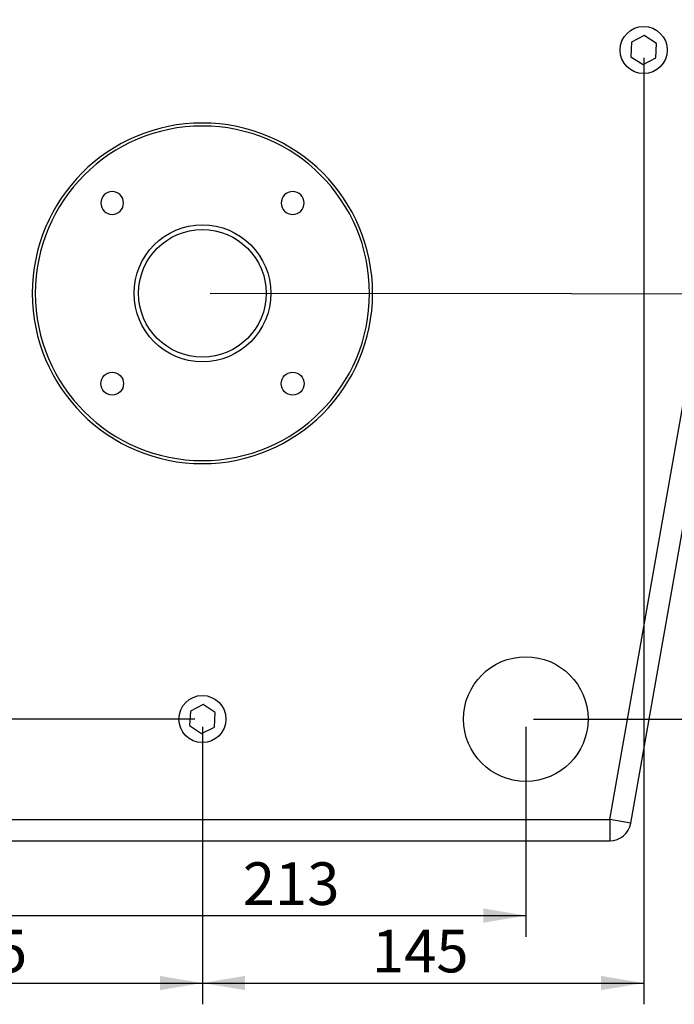
# Model space of a CAD drawing. Units: millimetres. Extents: x 20 to 1169, y 20 to 821.
# Drawn here: x 300 to 407, y 576 to 738 of the extents above; entities that cross this region are included whole.
import ezdxf
from ezdxf.enums import TextEntityAlignment as Align

# ---------------------------------------------------------------- set-up
doc = ezdxf.new("R2010")
doc.units = ezdxf.units.MM
doc.layers.add('Capa_1', color=7, linetype='Continuous')
doc.layers.add('Default', color=7, linetype='Continuous')
doc.styles.add('SEACAD_Solid_Edge_ISO', font='txt')
doc.styles.add('SEACAD_Solid_Edge_ISOI', font='seisoi.ttf')
doc.dimstyles.new('UNE', dxfattribs={"dimtxt": 7, "dimasz": 7, "dimexe": 3.5, "dimexo": 0, "dimgap": 1.75, "dimtad": 1, "dimtxsty": 'SEACAD_Solid_Edge_ISO', "dimblk1": '_SE_FILLED', "dimblk2": '_SE_FILLED', "dimsah": 1, "dimcen": 3.5, "dimadec": 0, "dimazin": 0, "dimtfac": 0.7, "dimtdec": 3, "dimtmove": 0, "dimatfit": 3, "dimfxl": 1, "dimarcsym": 0})

# ---------------------------------------------------------------- blocks, each defined once
blk = doc.blocks.new('DMBLK95')
at = {"layer": 'Default', "linetype": 'Continuous'}
for points in [[(264.17, 578.83), (264.17, 581.17), (257.17, 580)], [(322.79, 578.83), (329.79, 580), (322.79, 581.17)]]:
    blk.add_hatch(color=7, dxfattribs=at).paths.add_polyline_path(points)
at = {"layer": 'Default', "color": 7, "linetype": 'Continuous'}
for p, q in [((257.17, 587.42), (257.17, 576.5)), ((329.79, 587.42), (329.79, 576.5)), ((257.17, 580), (329.79, 580))]:
    blk.add_line(p, q, dxfattribs=at)
at = {"layer": 'Default', "color": 7, "linetype": 'Continuous', "style": 'SEACAD_Solid_Edge_ISOI'}
blk.add_text('145', height=7, dxfattribs=at).set_placement((285.06, 588.75), align=Align.TOP_LEFT)
blk = doc.blocks.new('_SE_FILLED')
at = {"color": 0}
blk.add_line((0, 0), (-1, 0), dxfattribs=at)
blk.add_solid([(0, 0), (-1, -0.1665), (-1, 0.1665), (0, 0)], dxfattribs=at)
blk = doc.blocks.new('DMBLK96')
at = {"layer": 'Default', "linetype": 'Continuous'}
for points in [[(336.79, 578.83), (336.79, 581.17), (329.79, 580)], [(395.4, 578.83), (402.4, 580), (395.4, 581.17)]]:
    blk.add_hatch(color=7, dxfattribs=at).paths.add_polyline_path(points)
at = {"layer": 'Default', "color": 7, "linetype": 'Continuous'}
for p, q in [((402.4, 600.35), (402.4, 576.5)), ((329.79, 587.42), (329.79, 576.5)), ((329.79, 580), (402.4, 580))]:
    blk.add_line(p, q, dxfattribs=at)
at = {"layer": 'Default', "color": 7, "linetype": 'Continuous', "style": 'SEACAD_Solid_Edge_ISOI'}
blk.add_text('145', height=7, dxfattribs=at).set_placement((357.68, 588.75), align=Align.TOP_LEFT)
blk = doc.blocks.new('DMBLK97')
at = {"layer": 'Default', "linetype": 'Continuous'}
for points in [[(283.57, 592.26), (276.57, 591.09), (283.57, 589.92)], [(376, 592.26), (376, 589.92), (383, 591.09)]]:
    blk.add_hatch(color=7, dxfattribs=at).paths.add_polyline_path(points)
at = {"layer": 'Default', "color": 7, "linetype": 'Continuous'}
for p, q in [((383, 606.49), (383, 587.59)), ((276.57, 605.23), (276.57, 587.59)), ((276.57, 591.09), (383, 591.09))]:
    blk.add_line(p, q, dxfattribs=at)
at = {"layer": 'Default', "color": 7, "linetype": 'Continuous', "style": 'SEACAD_Solid_Edge_ISOI'}
blk.add_text('213', height=7, dxfattribs=at).set_placement((336.44, 599.84), align=Align.TOP_LEFT)

msp = doc.modelspace()

# ---------------------------------------------------------------- linework, layer by layer
at = {"layer": 'Capa_1', "color": 7, "linetype": 'Continuous'}
for points in [[(396.8501, 606.8948), (396.8501, 606.8948), (426.9839, 777.7919), (426.9839, 777.7919)], [(396.8501, 606.8948), (396.8501, 606.8948), (426.9839, 777.7919), (426.9839, 777.7919)], [(396.8501, 606.8948), (396.8501, 606.8948), (426.9839, 777.7919), (426.9839, 777.7919)], [(396.8501, 606.8948), (396.8501, 606.8948), (426.9839, 777.7919), (426.9839, 777.7919)], [(396.8501, 606.8948), (396.8501, 606.8948), (426.9839, 777.7919), (426.9839, 777.7919)], [(396.8501, 606.8948), (396.8501, 606.8948), (426.9839, 777.7919), (426.9839, 777.7919)], [(396.8501, 606.8948), (396.8501, 606.8948), (426.9839, 777.7919), (426.9839, 777.7919)], [(396.8501, 606.8948), (396.8501, 606.8948), (426.9839, 777.7919), (426.9839, 777.7919)], [(396.8501, 606.8948), (396.8501, 606.8948), (426.9839, 777.7919), (426.9839, 777.7919)], [(396.8501, 606.8948), (396.8501, 606.8948), (426.9839, 777.7919), (426.9839, 777.7919)], [(396.8501, 606.8948), (396.8501, 606.8948), (426.9839, 777.7919), (426.9839, 777.7919)], [(396.8501, 606.8948), (396.8501, 606.8948), (426.9839, 777.7919), (426.9839, 777.7919)], [(396.8501, 606.8948), (396.8501, 606.8948), (426.9839, 777.7919), (426.9839, 777.7919)], [(396.8501, 606.8948), (396.8501, 606.8948), (426.9839, 777.7919), (426.9839, 777.7919)], [(396.8501, 606.8948), (396.8501, 606.8948), (426.9839, 777.7919), (426.9839, 777.7919)], [(396.8501, 606.8948), (396.8501, 606.8948), (426.9839, 777.7919), (426.9839, 777.7919)], [(396.8501, 606.8948), (396.8501, 606.8948), (426.9839, 777.7919), (426.9839, 777.7919)], [(396.8501, 606.8948), (396.8501, 606.8948), (426.9839, 777.7919), (426.9839, 777.7919)], [(396.8501, 606.8948), (396.8501, 606.8948), (426.9839, 777.7919), (426.9839, 777.7919)], [(396.8501, 606.8948), (396.8501, 606.8948), (426.9839, 777.7919), (426.9839, 777.7919)], [(396.8501, 606.8948), (396.8501, 606.8948), (426.9839, 777.7919), (426.9839, 777.7919)], [(400.2969, 606.287), (400.2969, 606.287), (430.4307, 777.1841), (430.4307, 777.1841)], [(400.2969, 606.287), (400.2969, 606.287), (430.4307, 777.1841), (430.4307, 777.1841)], [(400.2969, 606.287), (400.2969, 606.287), (430.4307, 777.1841), (430.4307, 777.1841)], [(400.2969, 606.287), (400.2969, 606.287), (430.4307, 777.1841), (430.4307, 777.1841)], [(400.2969, 606.287), (400.2969, 606.287), (430.4307, 777.1841), (430.4307, 777.1841)], [(400.2969, 606.287), (400.2969, 606.287), (430.4307, 777.1841), (430.4307, 777.1841)], [(400.2969, 606.287), (400.2969, 606.287), (430.4307, 777.1841), (430.4307, 777.1841)], [(400.2969, 606.287), (400.2969, 606.287), (430.4307, 777.1841), (430.4307, 777.1841)], [(400.2969, 606.287), (400.2969, 606.287), (430.4307, 777.1841), (430.4307, 777.1841)], [(400.2969, 606.287), (400.2969, 606.287), (430.4307, 777.1841), (430.4307, 777.1841)], [(400.2969, 606.287), (400.2969, 606.287), (430.4307, 777.1841), (430.4307, 777.1841)], [(400.2969, 606.287), (400.2969, 606.287), (430.4307, 777.1841), (430.4307, 777.1841)], [(400.2969, 606.287), (400.2969, 606.287), (430.4307, 777.1841), (430.4307, 777.1841)], [(400.2969, 606.287), (400.2969, 606.287), (430.4307, 777.1841), (430.4307, 777.1841)], [(400.2969, 606.287), (400.2969, 606.287), (430.4307, 777.1841), (430.4307, 777.1841)], [(400.2969, 606.287), (400.2969, 606.287), (430.4307, 777.1841), (430.4307, 777.1841)], [(400.2969, 606.287), (400.2969, 606.287), (430.4307, 777.1841), (430.4307, 777.1841)], [(400.2969, 606.287), (400.2969, 606.287), (430.4307, 777.1841), (430.4307, 777.1841)], [(400.2969, 606.287), (400.2969, 606.287), (430.4307, 777.1841), (430.4307, 777.1841)], [(400.2969, 606.287), (400.2969, 606.287), (430.4307, 777.1841), (430.4307, 777.1841)], [(400.2969, 606.287), (400.2969, 606.287), (430.4307, 777.1841), (430.4307, 777.1841)], [(402.5086, 735.7674), (402.5086, 735.7674), (400.4001, 734.6743), (400.4001, 734.6743)], [(402.5086, 735.7674), (402.5086, 735.7674), (400.4001, 734.6743), (400.4001, 734.6743)], [(402.5086, 735.7674), (402.5086, 735.7674), (400.4001, 734.6743), (400.4001, 734.6743)], [(402.5086, 735.7674), (402.5086, 735.7674), (400.4001, 734.6743), (400.4001, 734.6743)], [(402.5086, 735.7674), (402.5086, 735.7674), (400.4001, 734.6743), (400.4001, 734.6743)], [(402.5086, 735.7674), (402.5086, 735.7674), (400.4001, 734.6743), (400.4001, 734.6743)], [(402.5086, 735.7674), (402.5086, 735.7674), (400.4001, 734.6743), (400.4001, 734.6743)], [(402.5086, 735.7674), (402.5086, 735.7674), (400.4001, 734.6743), (400.4001, 734.6743)], [(402.5086, 735.7674), (402.5086, 735.7674), (400.4001, 734.6743), (400.4001, 734.6743)], [(402.5086, 735.7674), (402.5086, 735.7674), (400.4001, 734.6743), (400.4001, 734.6743)], [(402.5086, 735.7674), (402.5086, 735.7674), (400.4001, 734.6743), (400.4001, 734.6743)], [(402.5086, 735.7674), (402.5086, 735.7674), (400.4001, 734.6743), (400.4001, 734.6743)], [(402.5086, 735.7674), (402.5086, 735.7674), (400.4001, 734.6743), (400.4001, 734.6743)], [(402.5086, 735.7674), (402.5086, 735.7674), (400.4001, 734.6743), (400.4001, 734.6743)], [(402.5086, 735.7674), (402.5086, 735.7674), (400.4001, 734.6743), (400.4001, 734.6743)], [(402.5086, 735.7674), (402.5086, 735.7674), (400.4001, 734.6743), (400.4001, 734.6743)], [(402.5086, 735.7674), (402.5086, 735.7674), (400.4001, 734.6743), (400.4001, 734.6743)], [(402.5086, 735.7674), (402.5086, 735.7674), (400.4001, 734.6743), (400.4001, 734.6743)], [(402.5086, 735.7674), (402.5086, 735.7674), (400.4001, 734.6743), (400.4001, 734.6743)], [(402.5086, 735.7674), (402.5086, 735.7674), (400.4001, 734.6743), (400.4001, 734.6743)], [(402.5086, 735.7674), (402.5086, 735.7674), (400.4001, 734.6743), (400.4001, 734.6743)], [(404.5095, 734.4879), (404.5095, 734.4879), (402.5086, 735.7674), (402.5086, 735.7674)], [(404.5095, 734.4879), (404.5095, 734.4879), (402.5086, 735.7674), (402.5086, 735.7674)], [(404.5095, 734.4879), (404.5095, 734.4879), (402.5086, 735.7674), (402.5086, 735.7674)], [(404.5095, 734.4879), (404.5095, 734.4879), (402.5086, 735.7674), (402.5086, 735.7674)], [(404.5095, 734.4879), (404.5095, 734.4879), (402.5086, 735.7674), (402.5086, 735.7674)], [(404.5095, 734.4879), (404.5095, 734.4879), (402.5086, 735.7674), (402.5086, 735.7674)], [(404.5095, 734.4879), (404.5095, 734.4879), (402.5086, 735.7674), (402.5086, 735.7674)], [(404.5095, 734.4879), (404.5095, 734.4879), (402.5086, 735.7674), (402.5086, 735.7674)], [(404.5095, 734.4879), (404.5095, 734.4879), (402.5086, 735.7674), (402.5086, 735.7674)], [(404.5095, 734.4879), (404.5095, 734.4879), (402.5086, 735.7674), (402.5086, 735.7674)], [(404.5095, 734.4879), (404.5095, 734.4879), (402.5086, 735.7674), (402.5086, 735.7674)], [(404.5095, 734.4879), (404.5095, 734.4879), (402.5086, 735.7674), (402.5086, 735.7674)], [(404.5095, 734.4879), (404.5095, 734.4879), (402.5086, 735.7674), (402.5086, 735.7674)], [(404.5095, 734.4879), (404.5095, 734.4879), (402.5086, 735.7674), (402.5086, 735.7674)], [(404.5095, 734.4879), (404.5095, 734.4879), (402.5086, 735.7674), (402.5086, 735.7674)], [(404.5095, 734.4879), (404.5095, 734.4879), (402.5086, 735.7674), (402.5086, 735.7674)], [(404.5095, 734.4879), (404.5095, 734.4879), (402.5086, 735.7674), (402.5086, 735.7674)], [(404.5095, 734.4879), (404.5095, 734.4879), (402.5086, 735.7674), (402.5086, 735.7674)], [(404.5095, 734.4879), (404.5095, 734.4879), (402.5086, 735.7674), (402.5086, 735.7674)], [(404.5095, 734.4879), (404.5095, 734.4879), (402.5086, 735.7674), (402.5086, 735.7674)], [(404.5095, 734.4879), (404.5095, 734.4879), (402.5086, 735.7674), (402.5086, 735.7674)], [(400.4001, 734.6743), (400.4001, 734.6743), (400.2924, 732.3018), (400.2924, 732.3018)], [(400.4001, 734.6743), (400.4001, 734.6743), (400.2924, 732.3018), (400.2924, 732.3018)], [(400.4001, 734.6743), (400.4001, 734.6743), (400.2924, 732.3018), (400.2924, 732.3018)], [(400.4001, 734.6743), (400.4001, 734.6743), (400.2924, 732.3018), (400.2924, 732.3018)], [(400.4001, 734.6743), (400.4001, 734.6743), (400.2924, 732.3018), (400.2924, 732.3018)], [(400.4001, 734.6743), (400.4001, 734.6743), (400.2924, 732.3018), (400.2924, 732.3018)], [(400.4001, 734.6743), (400.4001, 734.6743), (400.2924, 732.3018), (400.2924, 732.3018)], [(400.4001, 734.6743), (400.4001, 734.6743), (400.2924, 732.3018), (400.2924, 732.3018)], [(400.4001, 734.6743), (400.4001, 734.6743), (400.2924, 732.3018), (400.2924, 732.3018)], [(400.4001, 734.6743), (400.4001, 734.6743), (400.2924, 732.3018), (400.2924, 732.3018)], [(400.4001, 734.6743), (400.4001, 734.6743), (400.2924, 732.3018), (400.2924, 732.3018)], [(400.4001, 734.6743), (400.4001, 734.6743), (400.2924, 732.3018), (400.2924, 732.3018)], [(400.4001, 734.6743), (400.4001, 734.6743), (400.2924, 732.3018), (400.2924, 732.3018)], [(400.4001, 734.6743), (400.4001, 734.6743), (400.2924, 732.3018), (400.2924, 732.3018)], [(400.4001, 734.6743), (400.4001, 734.6743), (400.2924, 732.3018), (400.2924, 732.3018)], [(400.4001, 734.6743), (400.4001, 734.6743), (400.2924, 732.3018), (400.2924, 732.3018)], [(400.4001, 734.6743), (400.4001, 734.6743), (400.2924, 732.3018), (400.2924, 732.3018)], [(400.4001, 734.6743), (400.4001, 734.6743), (400.2924, 732.3018), (400.2924, 732.3018)], [(400.4001, 734.6743), (400.4001, 734.6743), (400.2924, 732.3018), (400.2924, 732.3018)], [(400.4001, 734.6743), (400.4001, 734.6743), (400.2924, 732.3018), (400.2924, 732.3018)], [(400.4001, 734.6743), (400.4001, 734.6743), (400.2924, 732.3018), (400.2924, 732.3018)], [(404.4018, 732.1153), (404.4018, 732.1153), (404.5095, 734.4879), (404.5095, 734.4879)], [(404.4018, 732.1153), (404.4018, 732.1153), (404.5095, 734.4879), (404.5095, 734.4879)], [(404.4018, 732.1153), (404.4018, 732.1153), (404.5095, 734.4879), (404.5095, 734.4879)], [(404.4018, 732.1153), (404.4018, 732.1153), (404.5095, 734.4879), (404.5095, 734.4879)], [(404.4018, 732.1153), (404.4018, 732.1153), (404.5095, 734.4879), (404.5095, 734.4879)], [(404.4018, 732.1153), (404.4018, 732.1153), (404.5095, 734.4879), (404.5095, 734.4879)], [(404.4018, 732.1153), (404.4018, 732.1153), (404.5095, 734.4879), (404.5095, 734.4879)], [(404.4018, 732.1153), (404.4018, 732.1153), (404.5095, 734.4879), (404.5095, 734.4879)], [(404.4018, 732.1153), (404.4018, 732.1153), (404.5095, 734.4879), (404.5095, 734.4879)], [(404.4018, 732.1153), (404.4018, 732.1153), (404.5095, 734.4879), (404.5095, 734.4879)], [(404.4018, 732.1153), (404.4018, 732.1153), (404.5095, 734.4879), (404.5095, 734.4879)], [(404.4018, 732.1153), (404.4018, 732.1153), (404.5095, 734.4879), (404.5095, 734.4879)], [(404.4018, 732.1153), (404.4018, 732.1153), (404.5095, 734.4879), (404.5095, 734.4879)], [(404.4018, 732.1153), (404.4018, 732.1153), (404.5095, 734.4879), (404.5095, 734.4879)], [(404.4018, 732.1153), (404.4018, 732.1153), (404.5095, 734.4879), (404.5095, 734.4879)], [(404.4018, 732.1153), (404.4018, 732.1153), (404.5095, 734.4879), (404.5095, 734.4879)], [(404.4018, 732.1153), (404.4018, 732.1153), (404.5095, 734.4879), (404.5095, 734.4879)], [(404.4018, 732.1153), (404.4018, 732.1153), (404.5095, 734.4879), (404.5095, 734.4879)], [(404.4018, 732.1153), (404.4018, 732.1153), (404.5095, 734.4879), (404.5095, 734.4879)], [(404.4018, 732.1153), (404.4018, 732.1153), (404.5095, 734.4879), (404.5095, 734.4879)], [(404.4018, 732.1153), (404.4018, 732.1153), (404.5095, 734.4879), (404.5095, 734.4879)], [(400.2924, 732.3018), (400.2924, 732.3018), (402.2933, 731.0223), (402.2933, 731.0223)], [(400.2924, 732.3018), (400.2924, 732.3018), (402.2933, 731.0223), (402.2933, 731.0223)], [(400.2924, 732.3018), (400.2924, 732.3018), (402.2933, 731.0223), (402.2933, 731.0223)], [(400.2924, 732.3018), (400.2924, 732.3018), (402.2933, 731.0223), (402.2933, 731.0223)], [(400.2924, 732.3018), (400.2924, 732.3018), (402.2933, 731.0223), (402.2933, 731.0223)], [(400.2924, 732.3018), (400.2924, 732.3018), (402.2933, 731.0223), (402.2933, 731.0223)], [(400.2924, 732.3018), (400.2924, 732.3018), (402.2933, 731.0223), (402.2933, 731.0223)], [(400.2924, 732.3018), (400.2924, 732.3018), (402.2933, 731.0223), (402.2933, 731.0223)], [(400.2924, 732.3018), (400.2924, 732.3018), (402.2933, 731.0223), (402.2933, 731.0223)], [(400.2924, 732.3018), (400.2924, 732.3018), (402.2933, 731.0223), (402.2933, 731.0223)], [(400.2924, 732.3018), (400.2924, 732.3018), (402.2933, 731.0223), (402.2933, 731.0223)], [(400.2924, 732.3018), (400.2924, 732.3018), (402.2933, 731.0223), (402.2933, 731.0223)], [(400.2924, 732.3018), (400.2924, 732.3018), (402.2933, 731.0223), (402.2933, 731.0223)], [(400.2924, 732.3018), (400.2924, 732.3018), (402.2933, 731.0223), (402.2933, 731.0223)], [(400.2924, 732.3018), (400.2924, 732.3018), (402.2933, 731.0223), (402.2933, 731.0223)], [(400.2924, 732.3018), (400.2924, 732.3018), (402.2933, 731.0223), (402.2933, 731.0223)], [(400.2924, 732.3018), (400.2924, 732.3018), (402.2933, 731.0223), (402.2933, 731.0223)], [(400.2924, 732.3018), (400.2924, 732.3018), (402.2933, 731.0223), (402.2933, 731.0223)], [(400.2924, 732.3018), (400.2924, 732.3018), (402.2933, 731.0223), (402.2933, 731.0223)], [(400.2924, 732.3018), (400.2924, 732.3018), (402.2933, 731.0223), (402.2933, 731.0223)], [(400.2924, 732.3018), (400.2924, 732.3018), (402.2933, 731.0223), (402.2933, 731.0223)], [(402.2933, 731.0223), (402.2933, 731.0223), (404.4018, 732.1153), (404.4018, 732.1153)], [(402.2933, 731.0223), (402.2933, 731.0223), (404.4018, 732.1153), (404.4018, 732.1153)], [(402.2933, 731.0223), (402.2933, 731.0223), (404.4018, 732.1153), (404.4018, 732.1153)], [(402.2933, 731.0223), (402.2933, 731.0223), (404.4018, 732.1153), (404.4018, 732.1153)], [(402.2933, 731.0223), (402.2933, 731.0223), (404.4018, 732.1153), (404.4018, 732.1153)], [(402.2933, 731.0223), (402.2933, 731.0223), (404.4018, 732.1153), (404.4018, 732.1153)], [(402.2933, 731.0223), (402.2933, 731.0223), (404.4018, 732.1153), (404.4018, 732.1153)], [(402.2933, 731.0223), (402.2933, 731.0223), (404.4018, 732.1153), (404.4018, 732.1153)], [(402.2933, 731.0223), (402.2933, 731.0223), (404.4018, 732.1153), (404.4018, 732.1153)], [(402.2933, 731.0223), (402.2933, 731.0223), (404.4018, 732.1153), (404.4018, 732.1153)], [(402.2933, 731.0223), (402.2933, 731.0223), (404.4018, 732.1153), (404.4018, 732.1153)], [(402.2933, 731.0223), (402.2933, 731.0223), (404.4018, 732.1153), (404.4018, 732.1153)], [(402.2933, 731.0223), (402.2933, 731.0223), (404.4018, 732.1153), (404.4018, 732.1153)], [(402.2933, 731.0223), (402.2933, 731.0223), (404.4018, 732.1153), (404.4018, 732.1153)], [(402.2933, 731.0223), (402.2933, 731.0223), (404.4018, 732.1153), (404.4018, 732.1153)], [(402.2933, 731.0223), (402.2933, 731.0223), (404.4018, 732.1153), (404.4018, 732.1153)], [(402.2933, 731.0223), (402.2933, 731.0223), (404.4018, 732.1153), (404.4018, 732.1153)], [(402.2933, 731.0223), (402.2933, 731.0223), (404.4018, 732.1153), (404.4018, 732.1153)], [(402.2933, 731.0223), (402.2933, 731.0223), (404.4018, 732.1153), (404.4018, 732.1153)], [(402.2933, 731.0223), (402.2933, 731.0223), (404.4018, 732.1153), (404.4018, 732.1153)], [(402.2933, 731.0223), (402.2933, 731.0223), (404.4018, 732.1153), (404.4018, 732.1153)], [(402.4009, 732.1248), (402.4009, 732.1248), (402.4009, 600.3514), (402.4009, 600.3514)], [(331.057, 693.3948), (331.057, 693.3948), (449.9991, 693.3113), (449.9991, 693.3113)], [(329.9309, 625.7654), (329.9309, 625.7654), (327.8059, 624.7048), (327.8059, 624.7048)], [(329.9309, 625.7654), (329.9309, 625.7654), (327.8059, 624.7048), (327.8059, 624.7048)], [(329.9309, 625.7654), (329.9309, 625.7654), (327.8059, 624.7048), (327.8059, 624.7048)], [(329.9309, 625.7654), (329.9309, 625.7654), (327.8059, 624.7048), (327.8059, 624.7048)], [(329.9309, 625.7654), (329.9309, 625.7654), (327.8059, 624.7048), (327.8059, 624.7048)], [(329.9309, 625.7654), (329.9309, 625.7654), (327.8059, 624.7048), (327.8059, 624.7048)], [(329.9309, 625.7654), (329.9309, 625.7654), (327.8059, 624.7048), (327.8059, 624.7048)], [(329.9309, 625.7654), (329.9309, 625.7654), (327.8059, 624.7048), (327.8059, 624.7048)], [(329.9309, 625.7654), (329.9309, 625.7654), (327.8059, 624.7048), (327.8059, 624.7048)], [(329.9309, 625.7654), (329.9309, 625.7654), (327.8059, 624.7048), (327.8059, 624.7048)], [(329.9309, 625.7654), (329.9309, 625.7654), (327.8059, 624.7048), (327.8059, 624.7048)], [(329.9309, 625.7654), (329.9309, 625.7654), (327.8059, 624.7048), (327.8059, 624.7048)], [(329.9309, 625.7654), (329.9309, 625.7654), (327.8059, 624.7048), (327.8059, 624.7048)], [(329.9309, 625.7654), (329.9309, 625.7654), (327.8059, 624.7048), (327.8059, 624.7048)], [(329.9309, 625.7654), (329.9309, 625.7654), (327.8059, 624.7048), (327.8059, 624.7048)], [(329.9309, 625.7654), (329.9309, 625.7654), (327.8059, 624.7048), (327.8059, 624.7048)], [(329.9309, 625.7654), (329.9309, 625.7654), (327.8059, 624.7048), (327.8059, 624.7048)], [(329.9309, 625.7654), (329.9309, 625.7654), (327.8059, 624.7048), (327.8059, 624.7048)], [(329.9309, 625.7654), (329.9309, 625.7654), (327.8059, 624.7048), (327.8059, 624.7048)], [(329.9309, 625.7654), (329.9309, 625.7654), (327.8059, 624.7048), (327.8059, 624.7048)], [(329.9309, 625.7654), (329.9309, 625.7654), (327.8059, 624.7048), (327.8059, 624.7048)], [(331.912, 624.4555), (331.912, 624.4555), (329.9309, 625.7654), (329.9309, 625.7654)], [(331.912, 624.4555), (331.912, 624.4555), (329.9309, 625.7654), (329.9309, 625.7654)], [(331.912, 624.4555), (331.912, 624.4555), (329.9309, 625.7654), (329.9309, 625.7654)], [(331.912, 624.4555), (331.912, 624.4555), (329.9309, 625.7654), (329.9309, 625.7654)], [(331.912, 624.4555), (331.912, 624.4555), (329.9309, 625.7654), (329.9309, 625.7654)], [(331.912, 624.4555), (331.912, 624.4555), (329.9309, 625.7654), (329.9309, 625.7654)], [(331.912, 624.4555), (331.912, 624.4555), (329.9309, 625.7654), (329.9309, 625.7654)], [(331.912, 624.4555), (331.912, 624.4555), (329.9309, 625.7654), (329.9309, 625.7654)], [(331.912, 624.4555), (331.912, 624.4555), (329.9309, 625.7654), (329.9309, 625.7654)], [(331.912, 624.4555), (331.912, 624.4555), (329.9309, 625.7654), (329.9309, 625.7654)], [(331.912, 624.4555), (331.912, 624.4555), (329.9309, 625.7654), (329.9309, 625.7654)], [(331.912, 624.4555), (331.912, 624.4555), (329.9309, 625.7654), (329.9309, 625.7654)], [(331.912, 624.4555), (331.912, 624.4555), (329.9309, 625.7654), (329.9309, 625.7654)], [(331.912, 624.4555), (331.912, 624.4555), (329.9309, 625.7654), (329.9309, 625.7654)], [(331.912, 624.4555), (331.912, 624.4555), (329.9309, 625.7654), (329.9309, 625.7654)], [(331.912, 624.4555), (331.912, 624.4555), (329.9309, 625.7654), (329.9309, 625.7654)], [(331.912, 624.4555), (331.912, 624.4555), (329.9309, 625.7654), (329.9309, 625.7654)], [(331.912, 624.4555), (331.912, 624.4555), (329.9309, 625.7654), (329.9309, 625.7654)], [(331.912, 624.4555), (331.912, 624.4555), (329.9309, 625.7654), (329.9309, 625.7654)], [(331.912, 624.4555), (331.912, 624.4555), (329.9309, 625.7654), (329.9309, 625.7654)], [(331.912, 624.4555), (331.912, 624.4555), (329.9309, 625.7654), (329.9309, 625.7654)], [(328.517, 623.3948), (328.517, 623.3948), (223.8929, 623.3948), (223.8929, 623.3948)], [(327.8059, 624.7048), (327.8059, 624.7048), (327.662, 622.3341), (327.662, 622.3341)], [(327.8059, 624.7048), (327.8059, 624.7048), (327.662, 622.3341), (327.662, 622.3341)], [(327.8059, 624.7048), (327.8059, 624.7048), (327.662, 622.3341), (327.662, 622.3341)], [(327.8059, 624.7048), (327.8059, 624.7048), (327.662, 622.3341), (327.662, 622.3341)], [(327.8059, 624.7048), (327.8059, 624.7048), (327.662, 622.3341), (327.662, 622.3341)], [(327.8059, 624.7048), (327.8059, 624.7048), (327.662, 622.3341), (327.662, 622.3341)], [(327.8059, 624.7048), (327.8059, 624.7048), (327.662, 622.3341), (327.662, 622.3341)], [(327.8059, 624.7048), (327.8059, 624.7048), (327.662, 622.3341), (327.662, 622.3341)], [(327.8059, 624.7048), (327.8059, 624.7048), (327.662, 622.3341), (327.662, 622.3341)], [(327.8059, 624.7048), (327.8059, 624.7048), (327.662, 622.3341), (327.662, 622.3341)], [(327.8059, 624.7048), (327.8059, 624.7048), (327.662, 622.3341), (327.662, 622.3341)], [(327.8059, 624.7048), (327.8059, 624.7048), (327.662, 622.3341), (327.662, 622.3341)], [(327.8059, 624.7048), (327.8059, 624.7048), (327.662, 622.3341), (327.662, 622.3341)], [(327.8059, 624.7048), (327.8059, 624.7048), (327.662, 622.3341), (327.662, 622.3341)], [(327.8059, 624.7048), (327.8059, 624.7048), (327.662, 622.3341), (327.662, 622.3341)], [(327.8059, 624.7048), (327.8059, 624.7048), (327.662, 622.3341), (327.662, 622.3341)], [(327.8059, 624.7048), (327.8059, 624.7048), (327.662, 622.3341), (327.662, 622.3341)], [(327.8059, 624.7048), (327.8059, 624.7048), (327.662, 622.3341), (327.662, 622.3341)], [(327.8059, 624.7048), (327.8059, 624.7048), (327.662, 622.3341), (327.662, 622.3341)], [(327.8059, 624.7048), (327.8059, 624.7048), (327.662, 622.3341), (327.662, 622.3341)], [(327.8059, 624.7048), (327.8059, 624.7048), (327.662, 622.3341), (327.662, 622.3341)], [(331.768, 622.0849), (331.768, 622.0849), (331.912, 624.4555), (331.912, 624.4555)], [(331.768, 622.0849), (331.768, 622.0849), (331.912, 624.4555), (331.912, 624.4555)], [(331.768, 622.0849), (331.768, 622.0849), (331.912, 624.4555), (331.912, 624.4555)], [(331.768, 622.0849), (331.768, 622.0849), (331.912, 624.4555), (331.912, 624.4555)], [(331.768, 622.0849), (331.768, 622.0849), (331.912, 624.4555), (331.912, 624.4555)], [(331.768, 622.0849), (331.768, 622.0849), (331.912, 624.4555), (331.912, 624.4555)], [(331.768, 622.0849), (331.768, 622.0849), (331.912, 624.4555), (331.912, 624.4555)], [(331.768, 622.0849), (331.768, 622.0849), (331.912, 624.4555), (331.912, 624.4555)], [(331.768, 622.0849), (331.768, 622.0849), (331.912, 624.4555), (331.912, 624.4555)], [(331.768, 622.0849), (331.768, 622.0849), (331.912, 624.4555), (331.912, 624.4555)], [(331.768, 622.0849), (331.768, 622.0849), (331.912, 624.4555), (331.912, 624.4555)], [(331.768, 622.0849), (331.768, 622.0849), (331.912, 624.4555), (331.912, 624.4555)], [(331.768, 622.0849), (331.768, 622.0849), (331.912, 624.4555), (331.912, 624.4555)], [(331.768, 622.0849), (331.768, 622.0849), (331.912, 624.4555), (331.912, 624.4555)], [(331.768, 622.0849), (331.768, 622.0849), (331.912, 624.4555), (331.912, 624.4555)], [(331.768, 622.0849), (331.768, 622.0849), (331.912, 624.4555), (331.912, 624.4555)], [(331.768, 622.0849), (331.768, 622.0849), (331.912, 624.4555), (331.912, 624.4555)], [(331.768, 622.0849), (331.768, 622.0849), (331.912, 624.4555), (331.912, 624.4555)], [(331.768, 622.0849), (331.768, 622.0849), (331.912, 624.4555), (331.912, 624.4555)], [(331.768, 622.0849), (331.768, 622.0849), (331.912, 624.4555), (331.912, 624.4555)], [(331.768, 622.0849), (331.768, 622.0849), (331.912, 624.4555), (331.912, 624.4555)], [(384.275, 623.3948), (384.275, 623.3948), (442.6661, 623.3948), (442.6661, 623.3948)], [(327.662, 622.3341), (327.662, 622.3341), (329.643, 621.0242), (329.643, 621.0242)], [(327.662, 622.3341), (327.662, 622.3341), (329.643, 621.0242), (329.643, 621.0242)], [(327.662, 622.3341), (327.662, 622.3341), (329.643, 621.0242), (329.643, 621.0242)], [(327.662, 622.3341), (327.662, 622.3341), (329.643, 621.0242), (329.643, 621.0242)], [(327.662, 622.3341), (327.662, 622.3341), (329.643, 621.0242), (329.643, 621.0242)], [(327.662, 622.3341), (327.662, 622.3341), (329.643, 621.0242), (329.643, 621.0242)], [(327.662, 622.3341), (327.662, 622.3341), (329.643, 621.0242), (329.643, 621.0242)], [(327.662, 622.3341), (327.662, 622.3341), (329.643, 621.0242), (329.643, 621.0242)], [(327.662, 622.3341), (327.662, 622.3341), (329.643, 621.0242), (329.643, 621.0242)], [(327.662, 622.3341), (327.662, 622.3341), (329.643, 621.0242), (329.643, 621.0242)], [(327.662, 622.3341), (327.662, 622.3341), (329.643, 621.0242), (329.643, 621.0242)], [(327.662, 622.3341), (327.662, 622.3341), (329.643, 621.0242), (329.643, 621.0242)], [(327.662, 622.3341), (327.662, 622.3341), (329.643, 621.0242), (329.643, 621.0242)], [(327.662, 622.3341), (327.662, 622.3341), (329.643, 621.0242), (329.643, 621.0242)], [(327.662, 622.3341), (327.662, 622.3341), (329.643, 621.0242), (329.643, 621.0242)], [(327.662, 622.3341), (327.662, 622.3341), (329.643, 621.0242), (329.643, 621.0242)], [(327.662, 622.3341), (327.662, 622.3341), (329.643, 621.0242), (329.643, 621.0242)], [(327.662, 622.3341), (327.662, 622.3341), (329.643, 621.0242), (329.643, 621.0242)], [(327.662, 622.3341), (327.662, 622.3341), (329.643, 621.0242), (329.643, 621.0242)], [(327.662, 622.3341), (327.662, 622.3341), (329.643, 621.0242), (329.643, 621.0242)], [(327.662, 622.3341), (327.662, 622.3341), (329.643, 621.0242), (329.643, 621.0242)], [(329.643, 621.0242), (329.643, 621.0242), (331.768, 622.0849), (331.768, 622.0849)], [(329.643, 621.0242), (329.643, 621.0242), (331.768, 622.0849), (331.768, 622.0849)], [(329.643, 621.0242), (329.643, 621.0242), (331.768, 622.0849), (331.768, 622.0849)], [(329.643, 621.0242), (329.643, 621.0242), (331.768, 622.0849), (331.768, 622.0849)], [(329.643, 621.0242), (329.643, 621.0242), (331.768, 622.0849), (331.768, 622.0849)], [(329.643, 621.0242), (329.643, 621.0242), (331.768, 622.0849), (331.768, 622.0849)], [(329.643, 621.0242), (329.643, 621.0242), (331.768, 622.0849), (331.768, 622.0849)], [(329.643, 621.0242), (329.643, 621.0242), (331.768, 622.0849), (331.768, 622.0849)], [(329.643, 621.0242), (329.643, 621.0242), (331.768, 622.0849), (331.768, 622.0849)], [(329.643, 621.0242), (329.643, 621.0242), (331.768, 622.0849), (331.768, 622.0849)], [(329.643, 621.0242), (329.643, 621.0242), (331.768, 622.0849), (331.768, 622.0849)], [(329.643, 621.0242), (329.643, 621.0242), (331.768, 622.0849), (331.768, 622.0849)], [(329.643, 621.0242), (329.643, 621.0242), (331.768, 622.0849), (331.768, 622.0849)], [(329.643, 621.0242), (329.643, 621.0242), (331.768, 622.0849), (331.768, 622.0849)], [(329.643, 621.0242), (329.643, 621.0242), (331.768, 622.0849), (331.768, 622.0849)], [(329.643, 621.0242), (329.643, 621.0242), (331.768, 622.0849), (331.768, 622.0849)], [(329.643, 621.0242), (329.643, 621.0242), (331.768, 622.0849), (331.768, 622.0849)], [(329.643, 621.0242), (329.643, 621.0242), (331.768, 622.0849), (331.768, 622.0849)], [(329.643, 621.0242), (329.643, 621.0242), (331.768, 622.0849), (331.768, 622.0849)], [(329.643, 621.0242), (329.643, 621.0242), (331.768, 622.0849), (331.768, 622.0849)], [(329.643, 621.0242), (329.643, 621.0242), (331.768, 622.0849), (331.768, 622.0849)], [(329.787, 622.1248), (329.787, 622.1248), (329.787, 587.4176), (329.787, 587.4176)], [(383.005, 622.1248), (383.005, 622.1248), (383.005, 588.9404), (383.005, 588.9404)], [(262.7238, 606.8948), (262.7238, 606.8948), (396.8501, 606.8948), (396.8501, 606.8948)], [(262.7238, 606.8948), (262.7238, 606.8948), (396.8501, 606.8948), (396.8501, 606.8948)], [(262.7238, 606.8948), (262.7238, 606.8948), (396.8501, 606.8948), (396.8501, 606.8948)], [(262.7238, 606.8948), (262.7238, 606.8948), (396.8501, 606.8948), (396.8501, 606.8948)], [(262.7238, 606.8948), (262.7238, 606.8948), (396.8501, 606.8948), (396.8501, 606.8948)], [(262.7238, 606.8948), (262.7238, 606.8948), (396.8501, 606.8948), (396.8501, 606.8948)], [(262.7238, 606.8948), (262.7238, 606.8948), (396.8501, 606.8948), (396.8501, 606.8948)], [(262.7238, 606.8948), (262.7238, 606.8948), (396.8501, 606.8948), (396.8501, 606.8948)], [(262.7238, 606.8948), (262.7238, 606.8948), (396.8501, 606.8948), (396.8501, 606.8948)], [(262.7238, 606.8948), (262.7238, 606.8948), (396.8501, 606.8948), (396.8501, 606.8948)], [(262.7238, 606.8948), (262.7238, 606.8948), (396.8501, 606.8948), (396.8501, 606.8948)], [(262.7238, 606.8948), (262.7238, 606.8948), (396.8501, 606.8948), (396.8501, 606.8948)], [(262.7238, 606.8948), (262.7238, 606.8948), (396.8501, 606.8948), (396.8501, 606.8948)], [(262.7238, 606.8948), (262.7238, 606.8948), (396.8501, 606.8948), (396.8501, 606.8948)], [(262.7238, 606.8948), (262.7238, 606.8948), (396.8501, 606.8948), (396.8501, 606.8948)], [(262.7238, 606.8948), (262.7238, 606.8948), (396.8501, 606.8948), (396.8501, 606.8948)], [(262.7238, 606.8948), (262.7238, 606.8948), (396.8501, 606.8948), (396.8501, 606.8948)], [(262.7238, 606.8948), (262.7238, 606.8948), (396.8501, 606.8948), (396.8501, 606.8948)], [(262.7238, 606.8948), (262.7238, 606.8948), (396.8501, 606.8948), (396.8501, 606.8948)], [(262.7238, 606.8948), (262.7238, 606.8948), (396.8501, 606.8948), (396.8501, 606.8948)], [(262.7238, 606.8948), (262.7238, 606.8948), (396.8501, 606.8948), (396.8501, 606.8948)], [(400.2969, 606.287), (400.2969, 606.287), (396.8501, 606.8948), (396.8501, 606.8948)], [(400.2969, 606.287), (400.2969, 606.287), (396.8501, 606.8948), (396.8501, 606.8948)], [(400.2969, 606.287), (400.2969, 606.287), (396.8501, 606.8948), (396.8501, 606.8948)], [(400.2969, 606.287), (400.2969, 606.287), (396.8501, 606.8948), (396.8501, 606.8948)], [(400.2969, 606.287), (400.2969, 606.287), (396.8501, 606.8948), (396.8501, 606.8948)], [(400.2969, 606.287), (400.2969, 606.287), (396.8501, 606.8948), (396.8501, 606.8948)], [(400.2969, 606.287), (400.2969, 606.287), (396.8501, 606.8948), (396.8501, 606.8948)], [(400.2969, 606.287), (400.2969, 606.287), (396.8501, 606.8948), (396.8501, 606.8948)], [(400.2969, 606.287), (400.2969, 606.287), (396.8501, 606.8948), (396.8501, 606.8948)], [(400.2969, 606.287), (400.2969, 606.287), (396.8501, 606.8948), (396.8501, 606.8948)], [(400.2969, 606.287), (400.2969, 606.287), (396.8501, 606.8948), (396.8501, 606.8948)], [(400.2969, 606.287), (400.2969, 606.287), (396.8501, 606.8948), (396.8501, 606.8948)], [(400.2969, 606.287), (400.2969, 606.287), (396.8501, 606.8948), (396.8501, 606.8948)], [(400.2969, 606.287), (400.2969, 606.287), (396.8501, 606.8948), (396.8501, 606.8948)], [(400.2969, 606.287), (400.2969, 606.287), (396.8501, 606.8948), (396.8501, 606.8948)], [(400.2969, 606.287), (400.2969, 606.287), (396.8501, 606.8948), (396.8501, 606.8948)], [(400.2969, 606.287), (400.2969, 606.287), (396.8501, 606.8948), (396.8501, 606.8948)], [(400.2969, 606.287), (400.2969, 606.287), (396.8501, 606.8948), (396.8501, 606.8948)], [(400.2969, 606.287), (400.2969, 606.287), (396.8501, 606.8948), (396.8501, 606.8948)], [(400.2969, 606.287), (400.2969, 606.287), (396.8501, 606.8948), (396.8501, 606.8948)], [(400.2969, 606.287), (400.2969, 606.287), (396.8501, 606.8948), (396.8501, 606.8948)], [(396.8501, 606.8948), (396.8501, 606.8948), (396.8501, 603.3948), (396.8501, 603.3948)], [(396.8501, 606.8948), (396.8501, 606.8948), (396.8501, 603.3948), (396.8501, 603.3948)], [(396.8501, 606.8948), (396.8501, 606.8948), (396.8501, 603.3948), (396.8501, 603.3948)], [(396.8501, 606.8948), (396.8501, 606.8948), (396.8501, 603.3948), (396.8501, 603.3948)], [(396.8501, 606.8948), (396.8501, 606.8948), (396.8501, 603.3948), (396.8501, 603.3948)], [(396.8501, 606.8948), (396.8501, 606.8948), (396.8501, 603.3948), (396.8501, 603.3948)], [(396.8501, 606.8948), (396.8501, 606.8948), (396.8501, 603.3948), (396.8501, 603.3948)], [(396.8501, 606.8948), (396.8501, 606.8948), (396.8501, 603.3948), (396.8501, 603.3948)], [(396.8501, 606.8948), (396.8501, 606.8948), (396.8501, 603.3948), (396.8501, 603.3948)], [(396.8501, 606.8948), (396.8501, 606.8948), (396.8501, 603.3948), (396.8501, 603.3948)], [(396.8501, 606.8948), (396.8501, 606.8948), (396.8501, 603.3948), (396.8501, 603.3948)], [(396.8501, 606.8948), (396.8501, 606.8948), (396.8501, 603.3948), (396.8501, 603.3948)], [(396.8501, 606.8948), (396.8501, 606.8948), (396.8501, 603.3948), (396.8501, 603.3948)], [(396.8501, 606.8948), (396.8501, 606.8948), (396.8501, 603.3948), (396.8501, 603.3948)], [(396.8501, 606.8948), (396.8501, 606.8948), (396.8501, 603.3948), (396.8501, 603.3948)], [(396.8501, 606.8948), (396.8501, 606.8948), (396.8501, 603.3948), (396.8501, 603.3948)], [(396.8501, 606.8948), (396.8501, 606.8948), (396.8501, 603.3948), (396.8501, 603.3948)], [(396.8501, 606.8948), (396.8501, 606.8948), (396.8501, 603.3948), (396.8501, 603.3948)], [(396.8501, 606.8948), (396.8501, 606.8948), (396.8501, 603.3948), (396.8501, 603.3948)], [(396.8501, 606.8948), (396.8501, 606.8948), (396.8501, 603.3948), (396.8501, 603.3948)], [(396.8501, 606.8948), (396.8501, 606.8948), (396.8501, 603.3948), (396.8501, 603.3948)], [(396.8501, 603.3948), (398.5486, 603.3948), (400.002, 604.6143), (400.2969, 606.287)], [(329.787, 604.9461), (329.787, 604.9461), (329.787, 600.3514), (329.787, 600.3514)], [(262.7238, 603.3948), (262.7238, 603.3948), (396.8501, 603.3948), (396.8501, 603.3948)], [(262.7238, 603.3948), (262.7238, 603.3948), (396.8501, 603.3948), (396.8501, 603.3948)], [(262.7238, 603.3948), (262.7238, 603.3948), (396.8501, 603.3948), (396.8501, 603.3948)], [(262.7238, 603.3948), (262.7238, 603.3948), (396.8501, 603.3948), (396.8501, 603.3948)], [(262.7238, 603.3948), (262.7238, 603.3948), (396.8501, 603.3948), (396.8501, 603.3948)], [(262.7238, 603.3948), (262.7238, 603.3948), (396.8501, 603.3948), (396.8501, 603.3948)], [(262.7238, 603.3948), (262.7238, 603.3948), (396.8501, 603.3948), (396.8501, 603.3948)], [(262.7238, 603.3948), (262.7238, 603.3948), (396.8501, 603.3948), (396.8501, 603.3948)], [(262.7238, 603.3948), (262.7238, 603.3948), (396.8501, 603.3948), (396.8501, 603.3948)], [(262.7238, 603.3948), (262.7238, 603.3948), (396.8501, 603.3948), (396.8501, 603.3948)], [(262.7238, 603.3948), (262.7238, 603.3948), (396.8501, 603.3948), (396.8501, 603.3948)], [(262.7238, 603.3948), (262.7238, 603.3948), (396.8501, 603.3948), (396.8501, 603.3948)], [(262.7238, 603.3948), (262.7238, 603.3948), (396.8501, 603.3948), (396.8501, 603.3948)], [(262.7238, 603.3948), (262.7238, 603.3948), (396.8501, 603.3948), (396.8501, 603.3948)], [(262.7238, 603.3948), (262.7238, 603.3948), (396.8501, 603.3948), (396.8501, 603.3948)], [(262.7238, 603.3948), (262.7238, 603.3948), (396.8501, 603.3948), (396.8501, 603.3948)], [(262.7238, 603.3948), (262.7238, 603.3948), (396.8501, 603.3948), (396.8501, 603.3948)], [(262.7238, 603.3948), (262.7238, 603.3948), (396.8501, 603.3948), (396.8501, 603.3948)], [(262.7238, 603.3948), (262.7238, 603.3948), (396.8501, 603.3948), (396.8501, 603.3948)], [(262.7238, 603.3948), (262.7238, 603.3948), (396.8501, 603.3948), (396.8501, 603.3948)], [(262.7238, 603.3948), (262.7238, 603.3948), (396.8501, 603.3948), (396.8501, 603.3948)]]:
    msp.add_open_spline(points, degree=3, dxfattribs=at)
for points, knots in [([(406.2759, 733.3948), (406.2759, 735.5349), (404.541, 737.2698), (400.2608, 737.2698), (398.5259, 735.5349), (398.5259, 731.2547), (400.2608, 729.5198), (404.541, 729.5198), (406.2759, 731.2547), (406.2759, 733.3948)], [0, 0, 0, 0, 0.25, 0.25, 0.5, 0.5, 0.75, 0.75, 1, 1, 1, 1]), ([(357.787, 693.3948), (357.787, 708.8588), (345.251, 721.3948), (329.787, 721.3948), (314.323, 721.3948), (301.787, 708.8588), (301.7869, 677.9309), (314.3229, 665.3949), (329.7868, 665.3948), (345.2508, 665.3947), (357.7869, 677.9307), (357.787, 693.3947)], [0, 0, 0, 0, 0.25, 0.25, 0.25, 0.5, 0.5, 0.75, 0.75, 0.75, 1, 1, 1, 1]), ([(357.287, 693.3948), (357.287, 708.5826), (344.9748, 720.8948), (329.787, 720.8948), (314.5992, 720.8948), (302.287, 708.5827), (302.287, 693.3949), (302.2869, 678.2071), (314.599, 665.8949), (329.7869, 665.8948), (344.9747, 665.8948), (357.2869, 678.2068), (357.287, 693.3947)], [0, 0, 0, 0, 0.25, 0.25, 0.25, 0.5, 0.5, 0.5, 0.75, 0.75, 0.75, 1, 1, 1, 1]), ([(316.8127, 708.2441), (316.8127, 709.2796), (315.9733, 710.1191), (313.9022, 710.1191), (313.0627, 709.2796), (313.0627, 708.2441), (313.0627, 707.2085), (313.9022, 706.3691), (314.9377, 706.3691), (315.9732, 706.369), (316.8127, 707.2085), (316.8127, 708.244)], [0, 0, 0, 0, 0.25, 0.25, 0.5, 0.5, 0.5, 0.75, 0.75, 0.75, 1, 1, 1, 1]), ([(346.5112, 708.2441), (346.5112, 709.2796), (345.6717, 710.1191), (344.6362, 710.1191), (343.6007, 710.1191), (342.7612, 709.2796), (342.7612, 708.2441), (342.7612, 707.2085), (343.6007, 706.3691), (344.6362, 706.3691), (345.6717, 706.369), (346.5112, 707.2085), (346.5112, 708.244)], [0, 0, 0, 0, 0.25, 0.25, 0.25, 0.5, 0.5, 0.5, 0.75, 0.75, 0.75, 1, 1, 1, 1]), ([(341.037, 693.3948), (341.037, 699.608), (336.0002, 704.6448), (323.5738, 704.6448), (318.537, 699.608), (318.537, 693.3948), (318.5369, 687.1816), (323.5737, 682.1448), (329.7869, 682.1448), (336.0001, 682.1448), (341.0369, 687.1816), (341.037, 693.3948)], [0, 0, 0, 0, 0.25, 0.25, 0.5, 0.5, 0.5, 0.75, 0.75, 0.75, 1, 1, 1, 1]), ([(340.287, 693.3948), (340.287, 699.1938), (335.586, 703.8948), (323.988, 703.8948), (319.287, 699.1938), (319.287, 693.3948), (319.2869, 687.5959), (323.9879, 682.8948), (329.7869, 682.8948), (335.5859, 682.8948), (340.2869, 687.5958), (340.287, 693.3948)], [0, 0, 0, 0, 0.25, 0.25, 0.5, 0.5, 0.5, 0.75, 0.75, 0.75, 1, 1, 1, 1]), ([(316.8127, 678.5456), (316.8127, 679.5811), (315.9733, 680.4206), (313.9022, 680.4206), (313.0627, 679.5811), (313.0627, 677.51), (313.9022, 676.6706), (314.9377, 676.6706), (315.9732, 676.6706), (316.8127, 677.51), (316.8127, 678.5456)], [0, 0, 0, 0, 0.25, 0.25, 0.5, 0.5, 0.75, 0.75, 0.75, 1, 1, 1, 1]), ([(346.5112, 678.5456), (346.5112, 679.5811), (345.6717, 680.4206), (344.6362, 680.4206), (343.6007, 680.4206), (342.7612, 679.5811), (342.7612, 678.5456), (342.7612, 677.51), (343.6007, 676.6706), (344.6362, 676.6706), (345.6717, 676.6706), (346.5112, 677.51), (346.5112, 678.5456)], [0, 0, 0, 0, 0.25, 0.25, 0.25, 0.5, 0.5, 0.5, 0.75, 0.75, 0.75, 1, 1, 1, 1]), ([(393.255, 623.3948), (393.255, 629.0557), (388.6659, 633.6448), (377.3441, 633.6448), (372.755, 629.0558), (372.755, 623.3948), (372.755, 617.7339), (377.344, 613.1448), (383.0049, 613.1448), (388.6658, 613.1448), (393.2549, 617.7338), (393.255, 623.3948)], [0, 0, 0, 0, 0.25, 0.25, 0.5, 0.5, 0.5, 0.75, 0.75, 0.75, 1, 1, 1, 1]), ([(333.662, 623.3948), (333.662, 625.5349), (331.9271, 627.2698), (327.6469, 627.2698), (325.912, 625.5349), (325.912, 621.2547), (327.6468, 619.5198), (331.927, 619.5198), (333.6619, 621.2547), (333.662, 623.3948)], [0, 0, 0, 0, 0.25, 0.25, 0.5, 0.5, 0.75, 0.75, 1, 1, 1, 1])]:
    msp.add_open_spline(points, degree=3, knots=knots, dxfattribs=at)

# ---------------------------------------------------------------- dimensions: what is measured, and where the dimension line sits
at = {"layer": 'Default', "color": 7, "linetype": 'Continuous'}
for base, p1, p2, text, picture, middle in [((383.005, 591.0884), (276.569, 587.6798), (383.005, 588.9404), '\\A1;213 {}', 'DMBLK97', (344.6199, 591.0884)), ((402.4009, 580), (329.787, 587.4176), (402.4009, 600.3514), '\\A1;145 {}', 'DMBLK96', (366.0939, 580))]:
    dim = msp.add_linear_dim(base=base, p1=p1, p2=p2, text=text, dimstyle='UNE', dxfattribs=at)
    dim.commit()
    dim.dimension.update_dxf_attribs({"geometry": picture, "text_midpoint": middle, "dimtype": 160})
dim = msp.add_linear_dim(base=(257.173, 580), p1=(257.173, 587.4176), p2=(329.787, 587.4176), angle=0, text='\\A1;145 {}', dimstyle='UNE', dxfattribs=at)
dim.commit()
dim.dimension.update_dxf_attribs({"geometry": 'DMBLK95', "text_midpoint": (293.48, 580), "dimtype": 161})

doc.saveas('drawing.dxf')
